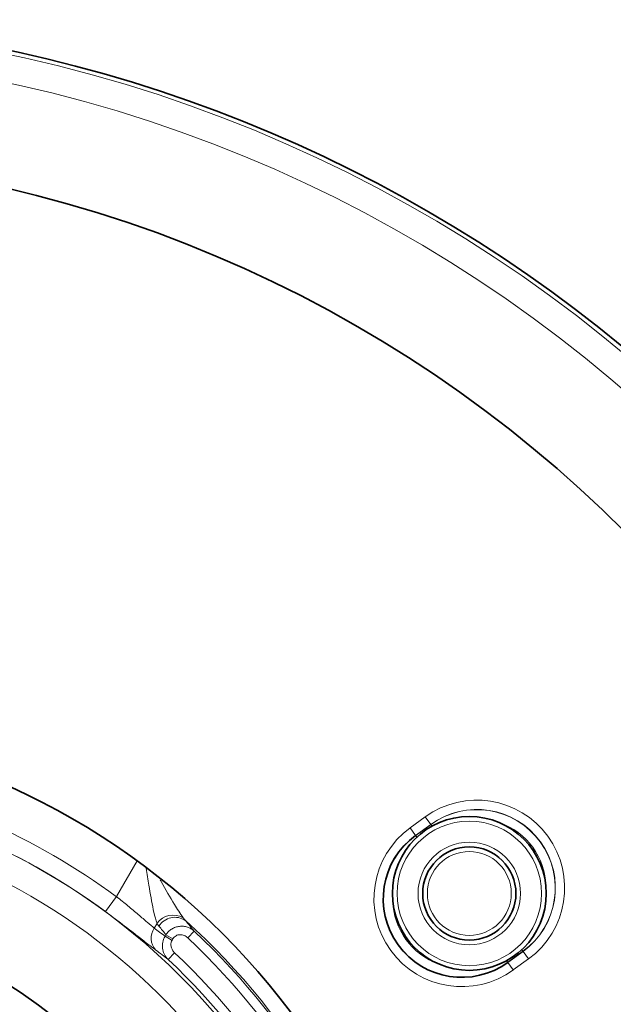
# Model space of a CAD drawing. Units: millimetres. Extents: x 42 to 6272, y -3267 to 1272.
# Drawn here: x 689 to 753, y 109 to 214 of the extents above; entities that cross this region are included whole.
import ezdxf

# ---------------------------------------------------------------- set-up
doc = ezdxf.new("R2010")
doc.units = ezdxf.units.MM
doc.header["$LTSCALE"] = 2
doc.layers.add('7054.11.12', color=7, linetype='Continuous')

# ---------------------------------------------------------------- blocks, each defined once
blk = doc.blocks.new('1040119-M_004_TOP VIEW')
at = {"color": 8, "linetype": 'Continuous', "lineweight": 18}
for p, q in [((361.41, 361.15), (363.03, 362.33)), ((363.62, 361.52), (363.03, 362.33)), ((363.62, 361.52), (362, 360.35)), ((362.01, 360.33), (363.63, 361.51)), ((363.63, 361.51), (363.62, 361.52)), ((363.63, 361.51), (363.75, 361.34)), ((361.41, 361.15), (362, 360.35)), ((362.01, 360.33), (362, 360.35)), ((362.14, 360.16), (362.01, 360.33)), ((329.91, 353.78), (332.13, 357.63)), ((329.91, 353.78), (328.73, 352.17)), ((334.26, 350.91), (333.96, 350.4)), ((335.12, 349.52), (335.22, 349.69)), ((335.22, 349.69), (335.97, 349.26)), ((338.25, 350.08), (337.56, 349.35)), ((335.12, 349.52), (335.87, 349.08)), ((335.97, 349.26), (335.87, 349.08)), ((336.14, 347.76), (335.46, 347.03)), ((373.51, 347.91), (371.89, 346.74)), ((371.9, 346.72), (373.52, 347.9)), ((373.51, 347.91), (373.38, 348.09)), ((373.51, 347.91), (373.52, 347.9)), ((373.52, 347.9), (374.1, 347.09)), ((371.76, 346.91), (371.89, 346.74)), ((371.89, 346.74), (371.9, 346.72)), ((372.48, 345.92), (371.9, 346.72)), ((374.1, 347.09), (372.48, 345.92))]:
    blk.add_line(p, q, dxfattribs=at)
at = {"color": 7, "linetype": 'Continuous', "lineweight": 35}
for centre, radius in [((286.86, 295.34), 138), ((286.86, 295.34), 77), ((367.76, 354.12), 8.25), ((367.76, 354.12), 5)]:
    blk.add_circle(centre, radius, dxfattribs=at)
at = {"color": 8, "linetype": 'Continuous', "lineweight": 18}
for centre, radius in [((286.86, 295.34), 70.57), ((367.76, 354.12), 7.75), ((367.76, 354.12), 5.5), ((367.76, 354.12), 4.5)]:
    blk.add_circle(centre, radius, dxfattribs=at)
at = {"color": 7, "linetype": 'Continuous', "lineweight": 35}
for centre, radius, start, end in [((286.86, 295.34), 152.5, 23.6587, 178.0257), ((366.95, 353.54), 8.42, 126, 306), ((286.86, 295.34), 58.25, 16.9077, 163.0923), ((286.86, 295.34), 70.95, 13.2357, 46.7643)]:
    blk.add_arc(centre, radius, start, end, dxfattribs=at)
at = {"color": 8, "linetype": 'Continuous', "lineweight": 18}
for centre, radius, start, end in [((286.86, 295.34), 152.04, 182.2835, 177.7165), ((286.86, 295.34), 149.05, 182.2835, 177.7165), ((368.57, 354.71), 9.42, 306, 126), ((286.86, 295.34), 67.58, 10.2666, 169.7334), ((368.57, 354.71), 8.42, 306, 126), ((368.57, 354.71), 8.4, 306, 126), ((286.86, 295.34), 72.58, 53.6151, 66.3849), ((368.57, 354.71), 7.41, 1.2441, 70.7559), ((366.95, 353.54), 9.42, 126, 306), ((366.95, 353.54), 8.4, 126, 306), ((286.86, 295.34), 70.59, 53.6151, 66.3849), ((366.95, 353.54), 7.41, 181.2441, 250.7559), ((335.99, 349.64), 2.15, 60.1288, 143.8107), ((336.18, 349.54), 2.02, 56.4446, 147.957), ((286.86, 295.34), 75.29, 12.0698, 47.9302), ((335.51, 349.33), 1.88, 145.2514, 222.8385), ((286.86, 295.34), 75.08, 13.1937, 46.8063), ((286.86, 295.34), 74.08, 13.1937, 46.8063), ((286.86, 295.34), 71.95, 13.2357, 46.7643)]:
    blk.add_arc(centre, radius, start, end, dxfattribs=at)
for centre, major_axis, ratio, start_param, end_param in [((291.02, 292.94), (62.38, -36.01), 0.995872, 1.432831, 1.453036), ((275.2, 302.07), (67.02, -38.7), 0.988452, 1.198235, 1.213694)]:
    blk.add_ellipse(centre, major_axis=major_axis, ratio=ratio, start_param=start_param, end_param=end_param, dxfattribs=at)
for points, knots in [([(334.26, 350.91), (334.14, 351.28), (334, 351.72), (333.71, 353.08), (333.45, 354.65), (333.19, 356.21), (333.09, 356.82)], [0, 0, 0, 0, 0.249656, 0.300679, 0.726577, 1, 1, 1, 1]), ([(334.61, 355.56), (334.64, 355.5), (335.16, 354.6), (335.98, 353.11), (336.75, 351.97), (337.07, 351.51)], [0, 0, 0, 0, 0.038496, 0.608001, 1, 1, 1, 1]), ([(329.91, 353.78), (330.33, 353.45), (330.74, 353.12), (331.33, 352.63), (331.52, 352.47), (331.9, 352.15), (332.08, 352), (332.43, 351.7), (332.6, 351.55), (332.92, 351.28), (333.07, 351.15), (333.5, 350.78), (333.75, 350.57), (333.96, 350.4)], [0, 0, 0, 0, 0.25, 0.25, 0.375, 0.375, 0.5, 0.5, 0.625, 0.625, 0.75, 0.75, 1, 1, 1, 1]), ([(334.13, 348.05), (333.85, 348.25), (333.53, 348.5), (332.96, 348.94), (332.75, 349.1), (332.32, 349.44), (332.1, 349.61), (331.63, 349.97), (331.39, 350.16), (330.88, 350.55), (330.62, 350.75), (329.83, 351.35), (329.29, 351.76), (328.73, 352.17)], [0, 0, 0, 0, 0.25, 0.25, 0.375, 0.375, 0.5, 0.5, 0.625, 0.625, 0.75, 0.75, 1, 1, 1, 1]), ([(335.22, 349.69), (335.3, 349.82), (335.39, 349.93), (335.6, 350.14), (335.72, 350.23), (335.96, 350.38), (336.1, 350.44), (336.37, 350.54), (336.52, 350.57), (336.8, 350.61), (336.95, 350.61), (337.23, 350.58), (337.38, 350.55), (337.65, 350.46), (337.78, 350.4), (338.03, 350.26), (338.14, 350.18), (338.25, 350.08)], [0, 0, 0, 0, 0.125, 0.125, 0.25, 0.25, 0.375, 0.375, 0.5, 0.5, 0.625, 0.625, 0.75, 0.75, 0.875, 0.875, 1, 1, 1, 1]), ([(337.56, 349.35), (337.45, 349.46), (337.32, 349.55), (337.04, 349.67), (336.89, 349.7), (336.58, 349.69), (336.43, 349.66), (336.23, 349.54), (336.17, 349.5), (336.06, 349.39), (336.01, 349.33), (335.97, 349.26)], [0, 0, 0, 0, 0.25, 0.25, 0.5, 0.5, 0.75, 0.75, 0.875, 0.875, 1, 1, 1, 1]), ([(335.46, 347.03), (335.3, 347.19), (335.16, 347.37), (335.01, 347.67), (334.97, 347.77), (334.9, 347.98), (334.87, 348.09), (334.84, 348.31), (334.83, 348.43), (334.84, 348.65), (334.85, 348.77), (334.92, 349.1), (335, 349.32), (335.12, 349.52)], [0, 0, 0, 0, 0.25, 0.25, 0.375, 0.375, 0.5, 0.5, 0.625, 0.625, 0.75, 0.75, 1, 1, 1, 1]), ([(335.87, 349.08), (335.81, 348.98), (335.77, 348.86), (335.74, 348.62), (335.75, 348.5), (335.81, 348.26), (335.85, 348.15), (335.98, 347.94), (336.05, 347.85), (336.14, 347.76)], [0, 0, 0, 0, 0.25, 0.25, 0.5, 0.5, 0.75, 0.75, 1, 1, 1, 1])]:
    blk.add_open_spline(points, degree=3, knots=knots, dxfattribs=at)
for points in [[(334.47, 350.62), (334.39, 350.71), (334.32, 350.81), (334.26, 350.91)], [(337.07, 351.51), (337.14, 351.41), (337.22, 351.32), (337.3, 351.23)], [(337.3, 351.23), (337.62, 350.85), (337.93, 350.47), (338.25, 350.08)], [(335.46, 347.03), (335.02, 347.38), (334.58, 347.71), (334.13, 348.05)]]:
    blk.add_open_spline(points, degree=3, dxfattribs=at)

msp = doc.modelspace()

# ---------------------------------------------------------------- block references
at = {"layer": '7054.11.12'}
msp.add_blockref('1040119-M_004_TOP VIEW', (369.631, -233.7), dxfattribs=at)

doc.saveas('drawing.dxf')
